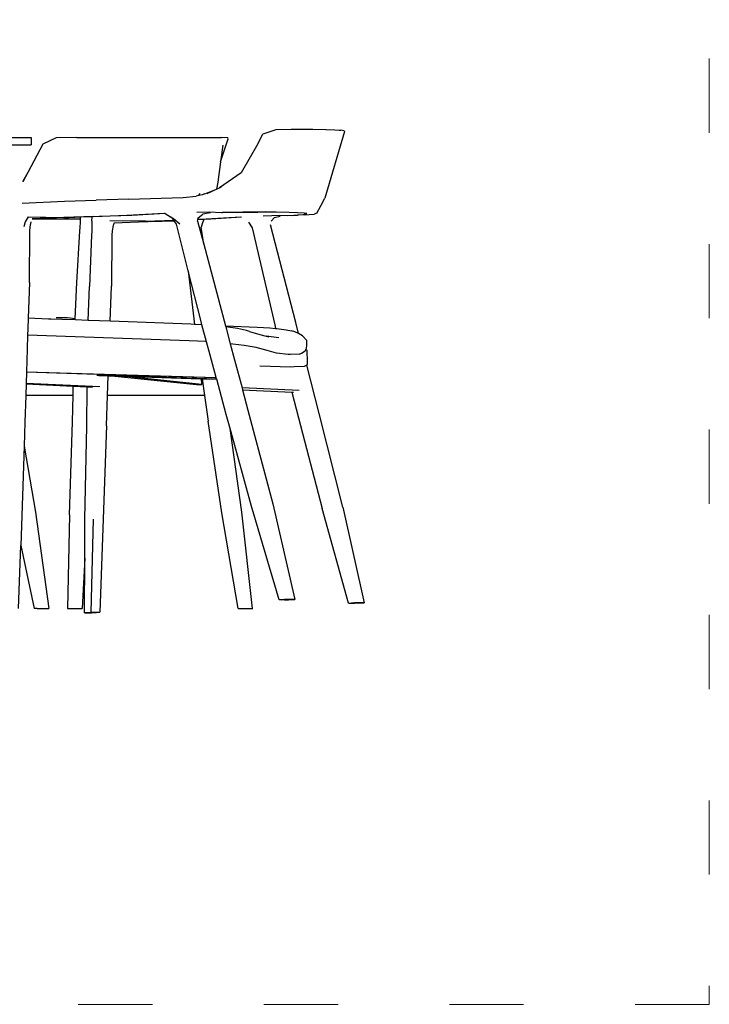
# Model space of a CAD drawing. Units: millimetres. Extents: x 1989 to 2578, y 899 to 1261.
# Drawn here: x 2467 to 2578, y 899 to 1058 of the extents above; entities that cross this region are included whole.
import ezdxf

# ---------------------------------------------------------------- set-up
doc = ezdxf.new("R2010")
doc.units = ezdxf.units.MM
doc.linetypes.add('ACAD_ISO03W100', pattern=[30, 12, -18])
doc.layers.add('Edges', color=7, linetype='Continuous')
doc.layers.add('PislikMimar.com', color=7, linetype='Continuous', lineweight=9)

# ---------------------------------------------------------------- blocks, each defined once
blk = doc.blocks.new('Round Table With 5 Seats rs')
at = {"layer": 'Edges'}
for p, q in [((368.1, 249.7), (389.4, 256.7)), ((389.4, 256.7), (413.7, 257.4)), ((413.7, 257.4), (448.3, 257.4)), ((448.3, 257.4), (469.7, 257)), ((469.7, 257), (469.8, 257)), ((469.8, 257), (484.2, 256.5)), ((484.2, 256.5), (491.3, 256)), ((491.3, 256), (493.7, 255.9)), ((493.7, 255.9), (493.7, 255.9)), ((499, 255), (493.7, 255.9)), ((499, 255), (499.3, 254.6)), ((-1205.9, 244.1), (-6.5, 244.1)), ((-6.5, 244.1), (-6.5, 232.1)), ((33.8, 243.4), (12.3, 233.2)), ((67.2, 243.9), (33.8, 243.4)), ((67.2, 243.9), (300.7, 243.9)), ((299.5, 204.6), (311.5, 242)), ((310.9, 243.4), (300.7, 243.9)), ((310.9, 243.4), (311.2, 243.1)), ((311.5, 242), (311.2, 243.1)), ((359.6, 233.9), (367.8, 249.5)), ((499.6, 253.6), (468, 145.8)), ((499.3, 254.6), (499.6, 253.6)), ((-300.6, 232.1), (-6.5, 232.1)), ((12.3, 233.2), (-12.3, 187.4)), ((303.3, 231.5), (299.5, 204.6)), ((359.6, 233.9), (332.7, 186.7)), ((299.5, 204.6), (294.8, 171.6)), ((-12.3, 187.4), (-20.5, 172.3)), ((-12.3, 187.4), (-20.4, 172.3)), ((332.7, 186.7), (297.9, 162.6)), ((274.2, 152.7), (292.6, 160.3)), ((277.7, 153.4), (295.2, 161.4)), ((294.8, 171.6), (292.6, 160.3)), ((292.6, 160.3), (295.2, 161.4)), ((295.2, 161.4), (297.9, 162.6)), ((297.9, 162.6), (301.1, 164.1)), ((150.6, 144.5), (98.3, 142.5)), ((150.6, 144.5), (238.7, 147.2)), ((238.7, 147.2), (260.2, 149)), ((264.3, 150.1), (260.2, 149)), ((264.3, 150.1), (265.8, 153.9)), ((269.4, 151.4), (264.3, 150.1)), ((274.2, 152.7), (269.4, 151.4)), ((269.8, 151.7), (269.4, 151.4)), ((462.2, 134.7), (468, 145.8)), ((-21, 137.9), (47, 140.8)), ((47, 140.8), (47.1, 140.8)), ((47.1, 140.8), (98.3, 142.5)), ((455.2, 121.4), (462.2, 134.7)), ((-11.5, 115.6), (-16.2, 107.4)), ((-11.5, 115.6), (46, 114.7)), ((47.2, 114.4), (-5, 112.5)), ((73.2, 111.9), (-5, 111.9)), ((94.8, 116.4), (46, 114.7)), ((49.8, 114.5), (47.2, 114.4)), ((47.2, 114.4), (54, 114.3)), ((73.4, 115), (54, 114.3)), ((72.9, 106.9), (73.2, 111.9)), ((73.2, 111.9), (73.3, 114.8)), ((73.3, 114.8), (73.4, 115)), ((92.1, 115.6), (73.4, 115)), ((91.6, 108.5), (92.1, 115.6)), ((103.3, 116), (92.1, 115.6)), ((94.8, 116.4), (148.1, 118.4)), ((156, 118), (103.3, 116)), ((148.1, 118.4), (208.5, 121.7)), ((209.9, 120.9), (156, 118)), ((208.5, 121.7), (209.9, 120.9)), ((209.9, 120.9), (218.7, 115.7)), ((221.8, 112.8), (218.7, 115.7)), ((218.7, 115.7), (223.2, 113.1)), ((223.8, 110.1), (221.8, 112.8)), ((223.2, 113.1), (233.8, 104.4)), ((260.8, 123.2), (281, 123.7)), ((262.8, 111), (262.9, 111.7)), ((262.9, 111.7), (263.4, 114.3)), ((262.9, 111.7), (276, 112.3)), ((263.4, 114.3), (270.7, 120.2)), ((283.3, 122), (270.7, 120.2)), ((283.9, 111.9), (272.1, 111.4)), ((276, 112.3), (332, 115.9)), ((281, 123.7), (301.1, 122.8)), ((333.3, 115), (283.9, 111.9)), ((301.1, 122.8), (302.7, 122.8)), ((302.7, 122.8), (318.7, 123.1)), ((308.6, 122.5), (302.7, 122.8)), ((326, 122.8), (308.6, 122.5)), ((318.7, 123.1), (335.5, 123.4)), ((326, 122.8), (359.7, 123.2)), ((372, 123.8), (335.5, 123.4)), ((389.5, 123.2), (359.7, 123.2)), ((368.1, 117.3), (382.2, 117.9)), ((386.5, 114.7), (381.1, 108.7)), ((382.2, 117.9), (395.4, 118.5)), ((386.5, 114.7), (395.8, 116.7)), ((410.3, 122.9), (389.5, 123.2)), ((395.4, 118.5), (407.2, 117.8)), ((407.2, 117.8), (418, 118.4)), ((407.2, 117.8), (423.6, 118.1)), ((423.5, 122.4), (410.3, 122.9)), ((423.6, 118.1), (413.6, 117.4)), ((418, 118.4), (433.6, 119.7)), ((434.3, 121.8), (423.5, 122.4)), ((434.4, 118.7), (423.6, 118.1)), ((433.6, 119.7), (438.9, 120.9)), ((438.9, 120.9), (434.3, 121.8)), ((434.4, 118.7), (450.5, 120.1)), ((455.2, 121.4), (450.5, 120.1)), ((-16.2, 107.4), (-18.7, 99.4)), ((-8.8, 92.4), (-8.4, 99.4)), ((-8.4, 99.4), (-6.9, 107.7)), ((72.1, 92.3), (72.5, 98.3)), ((72.5, 98.3), (72.9, 106.9)), ((91.4, 100.6), (91.1, 92)), ((91.6, 108.5), (91.4, 100.6)), ((178.1, 108.4), (120.7, 109.3)), ((125.7, 101.4), (124.3, 93.1)), ((127.7, 106.2), (125.7, 101.4)), ((127.7, 106.2), (179.9, 108.1)), ((178.1, 108.4), (223.8, 110.1)), ((179.9, 108.1), (182.3, 108.2)), ((186.1, 108), (179.9, 108.1)), ((186.1, 108), (224.3, 109.4)), ((224.3, 109.4), (223.8, 110.1)), ((228.3, 104), (224.3, 109.4)), ((247.2, 28.5), (228.3, 104)), ((262.3, 108.4), (262.8, 111)), ((262.3, 108.4), (272.1, 71.7)), ((272.1, 111.4), (262.8, 111)), ((270.1, 105.9), (268.2, 98.7)), ((272.1, 71.7), (268.2, 98.7)), ((272.1, 111.4), (270.1, 105.9)), ((344.8, 107), (350.7, 98.1)), ((350.7, 98.1), (386.9, -59.1)), ((421, -55.2), (380.2, 102.8)), ((-9.3, 9.7), (-8.8, 92.4)), ((67.2, 9.6), (72.1, 92.3)), ((90.9, 85.9), (87.6, 3)), ((91.1, 92), (90.9, 85.9)), ((123.8, 86.1), (123.2, 3.4)), ((124.3, 93.1), (123.8, 86.1)), ((272.1, 71.7), (307.4, -60.9)), ((247.2, 28.5), (257.5, -58.3)), ((267.8, -53.4), (247.2, 28.5)), ((-9.3, 9.7), (-11.7, -48.5)), ((64.4, -49.2), (67.2, 9.6)), ((85.3, -52), (87.6, 2.8)), ((87.6, 2.8), (87.6, 3)), ((120.8, -53.3), (123.2, 3.4)), ((39.4, -47.7), (33.6, -47.9)), ((46.8, -47.6), (39.4, -47.7)), ((51.9, -47.8), (46.8, -47.6)), ((-11.7, -48.5), (-12.3, -65.6)), ((21.2, -49.7), (-11.7, -48.5)), ((25, -49.3), (21.2, -49.7)), ((64.3, -51.2), (21.2, -49.7)), ((64.4, -49.2), (51.9, -47.8)), ((64.3, -51.2), (64.4, -49.2)), ((85.3, -52), (64.3, -51.2)), ((86.6, -52), (85.3, -52)), ((120.8, -53.3), (86.6, -52)), ((251.4, -58), (120.8, -53.3)), ((257.5, -58.3), (251.4, -58)), ((269.3, -59), (257.5, -58.3)), ((269.3, -59), (267.8, -53.4)), ((276.7, -86.3), (269.3, -59)), ((307.4, -60.9), (358.7, -62.7)), ((307.4, -60.9), (307.8, -62.5)), ((311.5, -62.9), (307.8, -62.5)), ((307.8, -62.5), (315.1, -89.7)), ((326.6, -65), (311.5, -62.9)), ((358.7, -62.7), (378.8, -63.9)), ((386.9, -59.1), (388.4, -64.8)), ((425.6, -73.2), (421, -55.2)), ((-12.6, -75.5), (-13.3, -98.4)), ((-12.3, -65.6), (-12.6, -75.5)), ((248.4, -84.8), (-12.6, -75.5)), ((341.5, -68.2), (326.6, -65)), ((346.4, -69.6), (341.5, -68.2)), ((346.4, -69.6), (363, -74.5)), ((363, -74.5), (373.2, -77.4)), ((393.3, -79.9), (373.2, -77.4)), ((373.2, -77.4), (377.3, -78.6)), ((378.8, -63.9), (388.4, -64.8)), ((388.4, -64.8), (390.1, -65)), ((390.1, -65), (405.4, -67)), ((405.4, -67), (413.9, -68.9)), ((419.6, -70.4), (413.9, -68.9)), ((425.4, -73.2), (419.6, -70.4)), ((425.6, -73.2), (425.4, -73.2)), ((432, -77), (425.6, -73.2)), ((439, -84.4), (432, -77)), ((275.5, -86.2), (248.4, -84.8)), ((276.7, -86.3), (275.5, -86.2)), ((282.6, -108.3), (276.7, -86.3)), ((319, -90.1), (315.1, -89.7)), ((315.1, -89.7), (322, -115.8)), ((337.8, -92.3), (319, -90.1)), ((356.7, -95.7), (337.8, -92.3)), ((438.5, -96.5), (438.7, -92.4)), ((438.7, -92.4), (439, -84.4)), ((-13.3, -98.4), (-14.4, -135.1)), ((292.3, -144.3), (282.6, -108.3)), ((374.7, -100.6), (356.7, -95.7)), ((389.6, -104.8), (374.7, -100.6)), ((408.7, -107.1), (389.6, -104.8)), ((427, -106.3), (408.7, -107.1)), ((411.8, -107.5), (408.7, -107.1)), ((427, -106.3), (430.4, -105)), ((430.4, -105), (434.7, -102)), ((434.7, -102), (437, -99.9)), ((437, -99.9), (437.4, -98.9)), ((437.4, -98.9), (438.5, -96.5)), ((437.4, -98.9), (438.5, -99.4)), ((439.5, -100.3), (438.5, -99.4)), ((440, -118.8), (439.5, -100.3)), ((322, -115.8), (334.1, -161.1)), ((412.4, -127.5), (363.1, -126.1)), ((418.3, -127.2), (412.4, -127.5)), ((434.7, -126.5), (418.3, -127.2)), ((438.6, -124), (434.7, -126.5)), ((438.8, -123.8), (438.6, -124)), ((458.7, -202.5), (438.6, -124)), ((438.8, -123.8), (439.8, -122.8)), ((439.8, -122.8), (440, -118.8)), ((-14.4, -135.2), (-14.9, -153.7)), ((-14.4, -135.1), (-14.4, -135.2)), ((-14.4, -135.1), (292.3, -144.3)), ((-14.4, -135.2), (99.6, -138.6)), ((293, -146.7), (99.5, -140.4)), ((293.1, -147.1), (99.5, -141)), ((99.6, -138.6), (292.4, -144.4)), ((102.5, -141.1), (105.1, -141.2)), ((105.1, -141.2), (117.9, -141.6)), ((116.9, -173.5), (117.9, -141.6)), ((117.9, -141.6), (128.4, -141.9)), ((128.4, -141.9), (140.9, -142.3)), ((128.4, -141.9), (260.6, -155.3)), ((268.9, -155.3), (140.9, -142.3)), ((140.9, -142.3), (267.7, -146.3)), ((-14.9, -154.6), (-15.5, -173.5)), ((104.3, -159.4), (-14.9, -153.7)), ((-14.9, -153.7), (-14.9, -154.6)), ((-14.9, -154.6), (61.3, -158.2)), ((61, -173.5), (61.3, -158.2)), ((61.3, -158.2), (83.6, -159.3)), ((260.6, -155.3), (268.9, -155.3)), ((267.7, -146.3), (269.1, -155)), ((267.7, -146.3), (269.7, -146.4)), ((268.8, -154.9), (269.1, -155)), ((268.8, -154.9), (268.9, -155.3)), ((269.2, -155.3), (268.9, -155.3)), ((269.1, -155), (269.2, -155.3)), ((269.7, -146.4), (273.5, -173.5)), ((269.7, -146.4), (293.1, -147.1)), ((292.4, -144.4), (292.3, -144.3)), ((293, -146.7), (292.4, -144.4)), ((293.1, -147.1), (293, -146.7)), ((308.5, -204.1), (293.1, -147.1)), ((293.1, -147.1), (293.1, -147.1)), ((-15.5, -173.5), (-16.7, -216.2)), ((61, -173.5), (-15.5, -173.5)), ((59.9, -216.1), (61, -173.5)), ((83.1, -222.8), (83.6, -159.3)), ((83.6, -159.3), (92.5, -159.7)), ((115.3, -222.5), (116.9, -173.5)), ((273.5, -173.5), (116.9, -173.5)), ((273.5, -173.5), (279.3, -215)), ((426.5, -165.5), (334.1, -161.1)), ((334.1, -161.1), (334.9, -164)), ((334.9, -164), (414.8, -167.8)), ((334.9, -164), (343.6, -197)), ((414.8, -167.8), (425.6, -209.6)), ((414.8, -167.8), (417.4, -167.9)), ((314.7, -226.5), (308.5, -204.1)), ((343.6, -197), (383.7, -348.3)), ((496.9, -353.7), (458.7, -202.5)), ((-16.7, -216.2), (-18.1, -255.1)), ((55.2, -366.6), (59.9, -216.1)), ((80.2, -373.4), (83.1, -222.8)), ((115.3, -222.5), (104.5, -524)), ((301.6, -363.1), (279.3, -215)), ((425.6, -209.6), (463.7, -356.1)), ((334, -361.9), (314.7, -226.5)), ((349.1, -350.7), (314.7, -226.5)), ((-18.1, -255.1), (-23.5, -416)), ((-18.1, -255.1), (0.1, -361.9)), ((383.7, -348.3), (419.4, -503.2)), ((0.1, -361.9), (21.6, -517.6)), ((328, -517.6), (301.6, -363.1)), ((351.2, -517.6), (334, -361.9)), ((393.9, -504), (349.1, -350.7)), ((506, -509.4), (463.7, -356.1)), ((496.9, -353.7), (531.5, -508.5)), ((55.2, -366.6), (51.9, -517.9)), ((79.9, -436.3), (80.2, -373.4)), ((93.7, -373.1), (89.8, -523.9)), ((-27, -517.7), (-23.5, -416)), ((-23.5, -416), (-1.6, -517.6)), ((79.9, -436.3), (75.8, -517.9)), ((79.5, -524.8), (79.9, -436.3)), ((397.4, -503.7), (393.9, -504)), ((402.5, -503.9), (393.9, -504)), ((397.4, -503.7), (402.5, -503.4)), ((409.4, -503.2), (402.5, -503.4)), ((402.5, -503.9), (409.3, -503.7)), ((409.3, -503.7), (414.5, -503.5)), ((419.4, -503.2), (409.4, -503.2)), ((414.5, -503.5), (419.4, -503.2)), ((506, -509.4), (510.9, -509.1)), ((506, -509.4), (516, -509.3)), ((516.1, -508.8), (510.9, -509.1)), ((522.9, -509.1), (516, -509.3)), ((522.9, -508.6), (516.1, -508.8)), ((531.5, -508.5), (522.9, -508.6)), ((522.9, -509.1), (528, -508.9)), ((528, -508.9), (531.5, -508.5)), ((-1.5, -517.9), (-1.6, -517.6)), ((3.2, -517.9), (-1.5, -517.9)), ((3.1, -517.6), (3.2, -517.9)), ((3.2, -517.9), (21.6, -517.9)), ((20.7, -517.6), (20.8, -517.7)), ((21.6, -517.9), (21.6, -517.6)), ((51.9, -517.9), (55.4, -517.9)), ((55.4, -517.9), (55.4, -517.9)), ((55.4, -517.9), (75.8, -517.9)), ((81.4, -524.6), (79.5, -524.8)), ((79.5, -524.8), (85.8, -524.8)), ((89.8, -524.2), (81.4, -524.6)), ((85.8, -524.8), (90.9, -524.7)), ((89.8, -523.9), (93.3, -523.9)), ((89.8, -523.9), (89.8, -524.2)), ((93.2, -524.1), (89.8, -524.2)), ((90.9, -524.7), (98.8, -524.4)), ((93.3, -523.9), (93.2, -524.1)), ((104.5, -524), (93.2, -524.1)), ((98.8, -524.4), (104.5, -524)), ((328, -517.6), (328.1, -517.9)), ((328.1, -517.9), (328.9, -517.9)), ((328.9, -517.9), (328.9, -517.6)), ((328.9, -517.9), (351.3, -517.9)), ((351.2, -517.6), (351.3, -517.9))]:
    blk.add_line(p, q, dxfattribs=at)
blk.add_arc((368.3, 249.3), 0.5, 108.0569, 152.3413, dxfattribs=at)

msp = doc.modelspace()

# ---------------------------------------------------------------- linework, layer by layer
at = {"layer": 'PislikMimar.com', "color": 4, "linetype": 'ACAD_ISO03W100'}
msp.add_lwpolyline([(1988.73, 1201.67), (2578.34, 1201.67), (2578.34, 898.69), (1988.73, 898.69)], close=True, dxfattribs=at)

# ---------------------------------------------------------------- block references
at = {"layer": 'PislikMimar.com', "xscale": 0.1, "yscale": 0.1, "zscale": 0.1}
msp.add_blockref('Round Table With 5 Seats rs', (2469.42, 1014.5), dxfattribs=at)

doc.saveas('drawing.dxf')
